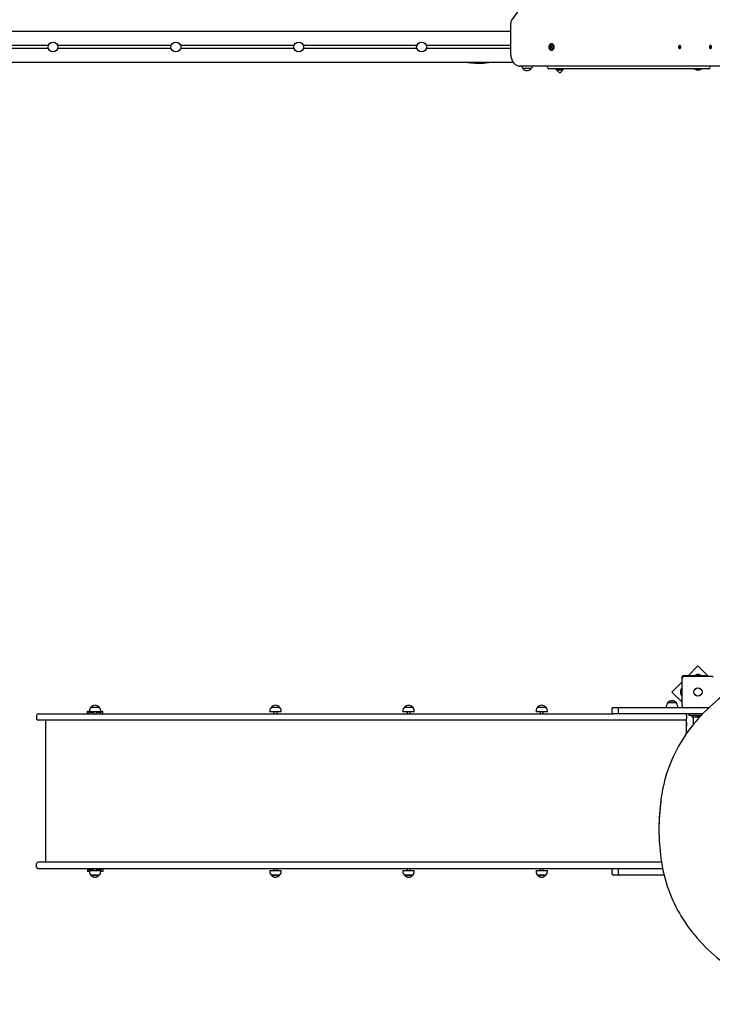
# Model space of a CAD drawing. Units: metres. Extents: x 3 to 16.8, y 5.5 to 17.7.
# Drawn here: x 8.6 to 10.9, y 7.9 to 11.1 of the extents above; entities that cross this region are included whole.
import ezdxf

# ---------------------------------------------------------------- set-up
doc = ezdxf.new("R2010")
doc.units = ezdxf.units.M
doc.header["$LTSCALE"] = 100
doc.header["$PDSIZE"] = -1
doc.linetypes.add('SLD-Сплошная', pattern=[0])
doc.layers.add('ПРИМЕЧАНИЯ', color=7, linetype='SLD-Сплошная')
doc.styles.add('SLDTEXTSTYLE3', font='isocpeui.ttf')
doc.dimstyles.new('SLDDIMSTYLE4', dxfattribs={"dimtxt": 0.3, "dimasz": 0.3, "dimexe": 0, "dimexo": 0.0625, "dimgap": 0.075, "dimtad": 2, "dimrnd": 1e-09, "dimzin": 12, "dimdsep": 46, "dimtxsty": 'SLDTEXTSTYLE3', "dimsah": 1, "dimcen": 0.09, "dimadec": 0, "dimazin": 3, "dimtfac": 1, "dimtdec": 3, "dimtofl": 0, "dimtmove": 0, "dimatfit": 3, "dimfxl": 1, "dimfrac": 2, "dimtolj": 1, "dimtzin": 12, "dimarcsym": 0})

# ---------------------------------------------------------------- blocks, each defined once
blk = doc.blocks.new('_D_15')
at = {"layer": 'Defpoints', "color": 0, "transparency": 16777216}
for p in [(15.655, 14.2829), (4.06, 11.3599), (15.655, 5.5424)]:
    blk.add_point(p, dxfattribs=at)
at = {"layer": 'ПРИМЕЧАНИЯ', "color": 0, "lineweight": -2, "transparency": 16777216}
for p, q in [((15.655, 14.2204), (15.655, 5.5424)), ((4.06, 11.2974), (4.06, 5.5424)), ((4.36, 5.5424), (15.355, 5.5424))]:
    blk.add_line(p, q, dxfattribs=at)
at = {"layer": 'ПРИМЕЧАНИЯ', "color": 0, "transparency": 16777216}
for points in [[(4.36, 5.5924), (4.36, 5.4924), (4.06, 5.5424)], [(15.355, 5.5924), (15.355, 5.4924), (15.655, 5.5424)]]:
    blk.add_solid(points, dxfattribs=at)
at = {"layer": 'ПРИМЕЧАНИЯ', "color": 0, "transparency": 16777216, "insert": (9.8575, 5.9174), "char_height": 0.3, "attachment_point": 2, "style": 'SLDTEXTSTYLE3'}
blk.add_mtext('\\A1;11.6м', dxfattribs=at)
blk = doc.blocks.new('_D_16')
at = {"layer": 'Defpoints', "color": 0, "transparency": 16777216}
for p in [(11.179, 16.6933), (3.3455, 6.4765), (11.179, 6.4765)]:
    blk.add_point(p, dxfattribs=at)
at = {"layer": 'ПРИМЕЧАНИЯ', "color": 0, "lineweight": -2, "transparency": 16777216}
for p, q in [((11.1165, 16.6933), (3.3455, 16.6933)), ((3.3455, 16.3933), (3.3455, 6.7765)), ((11.1165, 6.4765), (3.3455, 6.4765))]:
    blk.add_line(p, q, dxfattribs=at)
at = {"layer": 'ПРИМЕЧАНИЯ', "color": 0, "transparency": 16777216}
for points in [[(3.2955, 16.3933), (3.3955, 16.3933), (3.3455, 16.6933)], [(3.2955, 6.7765), (3.3955, 6.7765), (3.3455, 6.4765)]]:
    blk.add_solid(points, dxfattribs=at)
at = {"layer": 'ПРИМЕЧАНИЯ', "color": 0, "transparency": 16777216, "insert": (2.9705, 11.904), "char_height": 0.3, "attachment_point": 2, "rotation": 90, "style": 'SLDTEXTSTYLE3'}
blk.add_mtext('\\A1;10.22м', dxfattribs=at)

msp = doc.modelspace()

# ---------------------------------------------------------------- linework, layer by layer
at = {"color": 7, "linetype": 'SLD-Сплошная', "lineweight": 25}
for p, q in [((10.4052, 11.3451), (10.2501, 11.1258)), ((10.2461, 11.1124), (10.2461, 11.0149)), ((10.2461, 11.0869), (8.356, 11.0869)), ((8.7408, 11.0419), (8.3575, 11.0419)), ((8.7408, 11.0319), (8.3575, 11.0319)), ((9.1408, 11.0419), (8.7712, 11.0419)), ((9.1408, 11.0319), (8.7712, 11.0319)), ((9.5408, 11.0419), (9.1712, 11.0419)), ((9.5408, 11.0319), (9.1712, 11.0319)), ((9.9408, 11.0419), (9.5712, 11.0419)), ((9.9408, 11.0319), (9.5712, 11.0319)), ((10.2461, 11.0419), (9.9712, 11.0419)), ((10.2461, 11.0319), (9.9712, 11.0319)), ((10.376, 11.0389), (10.3772, 11.0389)), ((10.3772, 11.035), (10.376, 11.035)), ((10.3785, 11.0389), (10.3791, 11.0389)), ((10.3791, 11.035), (10.3785, 11.035)), ((10.3797, 11.0476), (10.3786, 11.0476)), ((10.7946, 11.0361), (10.7954, 11.0367)), ((10.7969, 11.0367), (10.7946, 11.0361)), ((10.795, 11.0352), (10.7946, 11.0361)), ((10.7957, 11.0359), (10.795, 11.0352)), ((10.7951, 11.0388), (10.7957, 11.0393)), ((10.7955, 11.0377), (10.7951, 11.0388)), ((10.7962, 11.0382), (10.7951, 11.0388)), ((10.7951, 11.0373), (10.7956, 11.0374)), ((10.7955, 11.037), (10.7951, 11.0373)), ((10.7971, 11.0372), (10.7951, 11.0373)), ((10.7957, 11.0393), (10.7961, 11.0382)), ((10.796, 11.0352), (10.796, 11.036)), ((10.7962, 11.0359), (10.796, 11.0352)), ((10.7971, 11.036), (10.7961, 11.036)), ((10.7967, 11.0417), (10.7963, 11.0417)), ((10.7963, 11.038), (10.7966, 11.0386)), ((10.7963, 11.0321), (10.7967, 11.0321)), ((10.7969, 11.0346), (10.7964, 11.0356)), ((10.7966, 11.0386), (10.7966, 11.0379)), ((10.7967, 11.0379), (10.7979, 11.0379)), ((10.797, 11.0377), (10.7967, 11.0379)), ((10.7968, 11.038), (10.7976, 11.0386)), ((10.7975, 11.0351), (10.7969, 11.0346)), ((10.7974, 11.0351), (10.7969, 11.0346)), ((10.797, 11.0369), (10.7975, 11.0365)), ((10.7975, 11.0365), (10.797, 11.0365)), ((10.797, 11.0361), (10.7975, 11.0351)), ((10.7971, 11.0368), (10.7971, 11.0368)), ((10.7972, 11.0365), (10.7971, 11.0368)), ((10.7972, 11.0376), (10.7975, 11.0379)), ((10.7979, 11.0378), (10.7972, 11.0371)), ((10.7976, 11.0386), (10.7979, 11.0378)), ((10.8949, 11.0368), (10.8958, 11.0371)), ((10.8973, 11.0371), (10.8949, 11.0368)), ((10.8951, 11.0359), (10.8949, 11.0368)), ((10.8959, 11.0361), (10.8951, 11.0359)), ((10.8956, 11.0378), (10.8961, 11.0376)), ((10.896, 11.0373), (10.8956, 11.0378)), ((10.8959, 11.0392), (10.8966, 11.0394)), ((10.8961, 11.038), (10.8959, 11.0392)), ((10.8968, 11.0386), (10.8959, 11.0392)), ((10.8972, 11.0362), (10.896, 11.0362)), ((10.896, 11.0354), (10.8962, 11.0361)), ((10.8964, 11.0359), (10.896, 11.0354)), ((10.8967, 11.0344), (10.8965, 11.0356)), ((10.8966, 11.0394), (10.8968, 11.0382)), ((10.8971, 11.0417), (10.8967, 11.0417)), ((10.8974, 11.035), (10.8967, 11.0344)), ((10.8974, 11.0347), (10.8967, 11.0344)), ((10.8967, 11.0321), (10.8971, 11.0321)), ((10.897, 11.0379), (10.8973, 11.0384)), ((10.8973, 11.0384), (10.8972, 11.0377)), ((10.8977, 11.036), (10.8972, 11.0362)), ((10.8972, 11.0358), (10.8974, 11.0347)), ((10.8973, 11.0377), (10.8983, 11.0377)), ((10.8974, 11.0377), (10.8983, 11.038)), ((10.8974, 11.0365), (10.8977, 11.036)), ((10.8976, 11.0367), (10.8975, 11.0372)), ((10.8985, 11.037), (10.8976, 11.0367)), ((10.8983, 11.038), (10.8985, 11.037)), ((10.3786, 11.0263), (10.3797, 11.0263)), ((10.2545, 10.9869), (8.356, 10.9869)), ((10.255, 10.9864), (10.255, 10.9849)), ((10.256, 10.9849), (10.255, 10.9849)), ((10.9391, 10.9749), (10.2758, 10.9749)), ((10.3128, 10.9664), (10.2861, 10.9664)), ((10.366, 10.9709), (10.366, 10.9749)), ((10.406, 10.9659), (10.371, 10.9659)), ((10.3922, 10.9659), (10.406, 10.9521)), ((10.3953, 10.9658), (10.3953, 10.9642)), ((10.4165, 10.9641), (10.3954, 10.9641)), ((10.856, 10.9659), (10.406, 10.9659)), ((10.406, 10.9521), (10.4198, 10.9659)), ((10.4166, 10.9642), (10.4166, 10.9658)), ((10.8453, 10.9658), (10.8453, 10.9642)), ((10.8665, 10.9641), (10.8454, 10.9641)), ((10.891, 10.9659), (10.856, 10.9659)), ((10.8666, 10.9642), (10.8666, 10.9658)), ((10.896, 10.9709), (10.896, 10.9749)), ((10.4025, 10.9623), (10.406, 10.9623)), ((10.406, 10.9623), (10.4095, 10.9623)), ((10.8525, 10.9623), (10.856, 10.9623)), ((10.856, 10.9623), (10.8595, 10.9623)), ((10.856, 9.0217), (10.8242, 8.9899)), ((10.8893, 8.9884), (10.856, 9.0217)), ((10.803, 8.9829), (10.803, 8.9122)), ((10.8045, 8.8934), (10.8045, 8.9804)), ((10.8806, 8.9899), (10.81, 8.9899)), ((10.8125, 8.9884), (10.8995, 8.9884)), ((10.8453, 8.9916), (10.8453, 8.99)), ((10.8454, 8.9917), (10.8665, 8.9917)), ((10.856, 8.9935), (10.8525, 8.9935)), ((10.8595, 8.9935), (10.856, 8.9935)), ((10.8666, 8.99), (10.8666, 8.9916)), ((10.8806, 8.9899), (10.8856, 8.9899)), ((10.8856, 8.9899), (10.8856, 8.9884)), ((10.803, 8.9687), (10.7711, 8.9369)), ((10.8012, 8.9264), (10.8012, 8.9475)), ((10.8029, 8.9476), (10.8013, 8.9476)), ((10.7711, 8.9369), (10.8045, 8.9036)), ((10.7994, 8.9404), (10.7994, 8.9369)), ((10.7994, 8.9369), (10.7994, 8.9334)), ((10.8013, 8.9263), (10.8029, 8.9263)), ((10.803, 8.9072), (10.803, 8.9122)), ((8.8796, 8.8874), (8.9063, 8.8874)), ((9.4672, 8.8874), (9.4939, 8.8874)), ((9.9006, 8.8874), (9.9273, 8.8874)), ((10.334, 8.8874), (10.3607, 8.8874)), ((10.5759, 8.8819), (10.5759, 8.8709)), ((10.5809, 8.8869), (10.601, 8.8869)), ((10.596, 8.8819), (10.596, 8.8709)), ((10.601, 8.8869), (10.756, 8.8869)), ((10.7529, 8.8899), (10.7529, 8.8869)), ((10.756, 8.8869), (10.8078, 8.8869)), ((10.7581, 8.9024), (10.7848, 8.9024)), ((10.7715, 8.9024), (10.7581, 8.9024)), ((10.7848, 8.9024), (10.7715, 8.9024)), ((10.7901, 8.8869), (10.7901, 8.8899)), ((10.8045, 8.9072), (10.803, 8.9072)), ((10.8911, 8.8854), (10.8125, 8.8854)), ((8.7029, 8.8609), (8.7029, 8.8499)), ((8.7079, 8.8659), (8.8893, 8.8659)), ((8.868, 8.8659), (8.868, 8.8749)), ((8.868, 8.8749), (8.8744, 8.8749)), ((8.873, 8.8659), (8.873, 8.8699)), ((8.888, 8.8699), (8.873, 8.8699)), ((8.8744, 8.8749), (8.8744, 8.8719)), ((8.9116, 8.8719), (8.8744, 8.8719)), ((8.888, 8.8719), (8.888, 8.8659)), ((8.8893, 8.8659), (9.0566, 8.8659)), ((8.898, 8.8659), (8.898, 8.8719)), ((8.913, 8.8699), (8.898, 8.8699)), ((8.9116, 8.8719), (8.9116, 8.8749)), ((8.9116, 8.8749), (8.918, 8.8749)), ((8.913, 8.8659), (8.913, 8.8699)), ((8.918, 8.8659), (8.918, 8.8749)), ((9.0566, 8.8659), (9.3004, 8.8659)), ((9.3004, 8.8659), (10.5703, 8.8659)), ((9.4619, 8.8749), (9.4619, 8.8719)), ((9.4991, 8.8719), (9.4619, 8.8719)), ((9.4755, 8.8719), (9.4755, 8.8659)), ((9.4855, 8.8659), (9.4855, 8.8719)), ((9.4991, 8.8719), (9.4991, 8.8749)), ((9.8953, 8.8749), (9.8953, 8.8719)), ((9.9325, 8.8719), (9.8953, 8.8719)), ((9.9089, 8.8719), (9.9089, 8.8659)), ((9.9189, 8.8659), (9.9189, 8.8719)), ((9.9325, 8.8719), (9.9325, 8.8749)), ((10.3287, 8.8749), (10.3287, 8.8719)), ((10.3659, 8.8719), (10.3287, 8.8719)), ((10.3423, 8.8719), (10.3423, 8.8659)), ((10.3523, 8.8659), (10.3523, 8.8719)), ((10.3659, 8.8719), (10.3659, 8.8749)), ((10.5703, 8.8659), (10.5809, 8.8659)), ((10.601, 8.8659), (10.5809, 8.8659)), ((10.756, 8.8659), (10.601, 8.8659)), ((10.856, 8.8659), (10.756, 8.8659)), ((10.819, 8.8609), (10.819, 8.8659)), ((10.819, 8.8609), (10.819, 8.8499)), ((10.819, 8.8022), (10.819, 8.8499)), ((10.826, 8.8659), (10.826, 8.8619)), ((10.826, 8.8619), (10.8261, 8.8619)), ((10.8261, 8.8619), (10.8311, 8.8619)), ((10.8311, 8.8619), (10.8676, 8.8619)), ((10.8373, 8.8559), (10.8621, 8.8559)), ((10.84, 8.8556), (10.84, 8.8302)), ((10.8453, 8.8618), (10.8453, 8.8602)), ((10.8659, 8.8601), (10.8454, 8.8601)), ((10.8525, 8.8583), (10.8595, 8.8583)), ((10.8714, 8.8659), (10.856, 8.8659)), ((10.8666, 8.861), (10.8666, 8.8618)), ((8.8893, 8.8449), (8.7079, 8.8449)), ((8.7314, 8.8449), (8.7314, 8.3829)), ((9.0566, 8.8449), (8.8893, 8.8449)), ((9.3004, 8.8449), (9.0566, 8.8449)), ((10.5703, 8.8449), (9.3004, 8.8449)), ((10.7747, 8.8449), (10.5703, 8.8449)), ((10.7938, 8.8449), (10.7747, 8.8449)), ((10.814, 8.8449), (10.7938, 8.8449)), ((10.818, 8.8469), (10.818, 8.8007)), ((10.8185, 8.8379), (10.818, 8.8379)), ((10.818, 8.8279), (10.8185, 8.8279)), ((10.819, 8.8371), (10.8185, 8.8379)), ((10.8185, 8.8379), (10.8185, 8.8309)), ((10.8185, 8.8309), (10.8185, 8.8279)), ((10.8185, 8.8279), (10.819, 8.8288)), ((10.729, 8.4936), (10.729, 8.4881)), ((8.7029, 8.3669), (8.7029, 8.3779)), ((8.8893, 8.3829), (8.7079, 8.3829)), ((9.0566, 8.3829), (8.8893, 8.3829)), ((9.3004, 8.3829), (9.0566, 8.3829)), ((10.5703, 8.3829), (9.3004, 8.3829)), ((10.7373, 8.3829), (10.5703, 8.3829)), ((8.7079, 8.3619), (8.8893, 8.3619)), ((8.868, 8.3619), (8.868, 8.3529)), ((8.8744, 8.3529), (8.868, 8.3529)), ((8.873, 8.3619), (8.873, 8.3579)), ((8.873, 8.3579), (8.888, 8.3579)), ((8.8744, 8.3559), (8.8744, 8.3529)), ((8.8744, 8.3559), (8.9116, 8.3559)), ((8.8949, 8.3404), (8.8796, 8.3404)), ((8.8796, 8.3404), (8.9063, 8.3404)), ((8.888, 8.3619), (8.888, 8.3559)), ((8.8893, 8.3619), (9.0566, 8.3619)), ((8.9063, 8.3404), (8.8949, 8.3404)), ((8.898, 8.3559), (8.898, 8.3619)), ((8.898, 8.3579), (8.913, 8.3579)), ((8.9116, 8.3529), (8.9116, 8.3559)), ((8.918, 8.3529), (8.9116, 8.3529)), ((8.913, 8.3619), (8.913, 8.3579)), ((8.918, 8.3619), (8.918, 8.3529)), ((9.0566, 8.3619), (9.3004, 8.3619)), ((9.3004, 8.3619), (10.5703, 8.3619)), ((9.4619, 8.3559), (9.4619, 8.3529)), ((9.4619, 8.3559), (9.4991, 8.3559)), ((9.4747, 8.3404), (9.4672, 8.3404)), ((9.4672, 8.3404), (9.4939, 8.3404)), ((9.4939, 8.3404), (9.4747, 8.3404)), ((9.4755, 8.3619), (9.4755, 8.3559)), ((9.4855, 8.3559), (9.4855, 8.3619)), ((9.4991, 8.3529), (9.4991, 8.3559)), ((9.8953, 8.3559), (9.8953, 8.3529)), ((9.8953, 8.3559), (9.9325, 8.3559)), ((9.9081, 8.3404), (9.9006, 8.3404)), ((9.9006, 8.3404), (9.9273, 8.3404)), ((9.9273, 8.3404), (9.9081, 8.3404)), ((9.9089, 8.3619), (9.9089, 8.3559)), ((9.9189, 8.3559), (9.9189, 8.3619)), ((9.9325, 8.3529), (9.9325, 8.3559)), ((10.3287, 8.3559), (10.3287, 8.3529)), ((10.3287, 8.3559), (10.3659, 8.3559)), ((10.3415, 8.3404), (10.334, 8.3404)), ((10.334, 8.3404), (10.3607, 8.3404)), ((10.3607, 8.3404), (10.3415, 8.3404)), ((10.3423, 8.3619), (10.3423, 8.3559)), ((10.3523, 8.3559), (10.3523, 8.3619)), ((10.3659, 8.3529), (10.3659, 8.3559)), ((10.5703, 8.3619), (10.5809, 8.3619)), ((10.5759, 8.3569), (10.5759, 8.3459)), ((10.5809, 8.3619), (10.601, 8.3619)), ((10.601, 8.3409), (10.5809, 8.3409)), ((10.596, 8.3569), (10.596, 8.3459)), ((10.601, 8.3619), (10.7408, 8.3619)), ((10.7455, 8.3409), (10.601, 8.3409))]:
    msp.add_line(p, q, dxfattribs=at)
at = {"color": 7, "linetype": 'SLD-Сплошная', "lineweight": 25, "flags": 128}
for points in [[(10.3786, 11.0476), (10.38, 11.0474), (10.3813, 11.0469), (10.3826, 11.046), (10.3837, 11.0448), (10.3846, 11.0433), (10.3853, 11.0417), (10.3858, 11.0398), (10.3861, 11.0379), (10.3861, 11.0359), (10.3858, 11.034), (10.3853, 11.0322), (10.3846, 11.0305), (10.3837, 11.0291), (10.3826, 11.0279), (10.3813, 11.027), (10.38, 11.0265), (10.3786, 11.0263), (10.3772, 11.0265), (10.3759, 11.027), (10.3746, 11.0279), (10.3735, 11.0291), (10.3726, 11.0305), (10.3718, 11.0322), (10.3713, 11.034), (10.3711, 11.0359), (10.3711, 11.0379), (10.3713, 11.0398), (10.3718, 11.0417), (10.3726, 11.0433), (10.3735, 11.0448), (10.3746, 11.046), (10.3759, 11.0469), (10.3772, 11.0474), (10.3786, 11.0476)], [(10.3785, 11.0475), (10.3771, 11.0473), (10.3758, 11.0468), (10.3746, 11.0459), (10.3735, 11.0447), (10.3726, 11.0433), (10.3718, 11.0416), (10.3713, 11.0398), (10.3711, 11.0379), (10.3711, 11.0359), (10.3713, 11.034), (10.3718, 11.0322), (10.3726, 11.0306), (10.3735, 11.0291), (10.3746, 11.028), (10.3758, 11.0271), (10.3771, 11.0266), (10.3785, 11.0264), (10.3799, 11.0266), (10.3812, 11.0271), (10.3824, 11.028), (10.3835, 11.0291), (10.3845, 11.0306), (10.3852, 11.0322), (10.3857, 11.034), (10.3859, 11.0359), (10.3859, 11.0379), (10.3857, 11.0398), (10.3852, 11.0416), (10.3845, 11.0433), (10.3835, 11.0447), (10.3824, 11.0459), (10.3812, 11.0468), (10.3799, 11.0473), (10.3785, 11.0475)], [(10.3743, 11.041), (10.3745, 11.0414), (10.3753, 11.0426), (10.3763, 11.0435), (10.3774, 11.044), (10.3785, 11.0442), (10.3797, 11.044), (10.3807, 11.0435), (10.3817, 11.0426), (10.3825, 11.0414), (10.3831, 11.0401), (10.3835, 11.0385), (10.3836, 11.0369), (10.3835, 11.0353), (10.3831, 11.0338), (10.3825, 11.0324), (10.3817, 11.0313), (10.3807, 11.0304), (10.3797, 11.0299), (10.3785, 11.0297), (10.3774, 11.0299), (10.3763, 11.0304), (10.3753, 11.0313), (10.3745, 11.0324), (10.3744, 11.0327)], [(10.3798, 11.0475), (10.3812, 11.0473), (10.3825, 11.0468), (10.3837, 11.0459), (10.3848, 11.0447), (10.3857, 11.0433), (10.3865, 11.0416), (10.387, 11.0398), (10.3872, 11.0379), (10.3872, 11.0359), (10.387, 11.034), (10.3865, 11.0322), (10.3857, 11.0306), (10.3848, 11.0291), (10.3837, 11.028), (10.3825, 11.0271), (10.3812, 11.0266), (10.3798, 11.0264), (10.3796, 11.0264)], [(10.3797, 11.0263), (10.3811, 11.0265), (10.3824, 11.027), (10.3837, 11.0279), (10.3848, 11.0291), (10.3857, 11.0305), (10.3865, 11.0322), (10.387, 11.034), (10.3872, 11.0359), (10.3872, 11.0379), (10.387, 11.0398), (10.3865, 11.0417), (10.3857, 11.0433), (10.3848, 11.0448), (10.3837, 11.046), (10.3824, 11.0469), (10.3811, 11.0474), (10.3797, 11.0476)], [(10.7945, 11.041), (10.7938, 11.0402), (10.7933, 11.0392), (10.793, 11.0379), (10.7929, 11.0366), (10.7931, 11.0353), (10.7935, 11.0342), (10.7941, 11.0332), (10.7949, 11.0325), (10.7958, 11.0322), (10.7967, 11.0322), (10.7976, 11.0325), (10.7984, 11.0332), (10.799, 11.0341), (10.7995, 11.0353), (10.7997, 11.0366), (10.7996, 11.0379), (10.7993, 11.0391), (10.7988, 11.0402), (10.7981, 11.041), (10.7972, 11.0415), (10.7963, 11.0417), (10.7954, 11.0416), (10.7945, 11.041)], [(10.7967, 11.0321), (10.7971, 11.0322), (10.798, 11.0325), (10.7988, 11.0332), (10.7995, 11.0341), (10.7999, 11.0353), (10.8001, 11.0366), (10.8, 11.0379), (10.7997, 11.0391), (10.7992, 11.0402), (10.7985, 11.041), (10.7976, 11.0415), (10.7967, 11.0417), (10.7967, 11.0417)], [(10.8934, 11.0358), (10.8937, 11.0346), (10.8943, 11.0335), (10.895, 11.0327), (10.8959, 11.0323), (10.8968, 11.0321), (10.8977, 11.0323), (10.8985, 11.0329), (10.8992, 11.0338), (10.8997, 11.0348), (10.9, 11.0361), (10.9001, 11.0374), (10.8998, 11.0387), (10.8994, 11.0398), (10.8987, 11.0407), (10.8979, 11.0414), (10.897, 11.0417), (10.8961, 11.0417), (10.8952, 11.0413), (10.8945, 11.0405), (10.8939, 11.0396), (10.8935, 11.0384), (10.8933, 11.0371), (10.8934, 11.0358)], [(10.8971, 11.0321), (10.8972, 11.0321), (10.8981, 11.0323), (10.899, 11.0329), (10.8997, 11.0338), (10.9002, 11.0348), (10.9005, 11.0361), (10.9005, 11.0374), (10.9003, 11.0387), (10.8998, 11.0398), (10.8992, 11.0407), (10.8984, 11.0414), (10.8975, 11.0417), (10.8971, 11.0417)], [(10.2461, 11.0149), (10.2461, 11.013), (10.2464, 11.0094), (10.2469, 11.0059), (10.2476, 11.0025), (10.2485, 10.9991), (10.2496, 10.9959), (10.251, 10.9928), (10.2526, 10.9899), (10.2543, 10.9872), (10.2563, 10.9847), (10.2584, 10.9824), (10.2607, 10.9804), (10.2631, 10.9787), (10.2656, 10.9773), (10.2682, 10.9763), (10.2708, 10.9755), (10.2735, 10.975), (10.2758, 10.9749)], [(10.1064, 10.9869), (10.1167, 10.9855), (10.1306, 10.9842), (10.1445, 10.9838), (10.1582, 10.9844), (10.1709, 10.9861), (10.1751, 10.9869)], [(10.949, 8.9332), (10.9435, 8.9292), (10.9331, 8.9213), (10.9229, 8.9133), (10.913, 8.905), (10.9032, 8.8966), (10.8937, 8.8879), (10.8844, 8.8791), (10.8754, 8.8701), (10.8666, 8.8609), (10.858, 8.8516), (10.8497, 8.842), (10.8417, 8.8324), (10.8339, 8.8225), (10.8263, 8.8125), (10.8191, 8.8024), (10.8121, 8.7921), (10.8054, 8.7817), (10.7989, 8.7711), (10.7928, 8.7604), (10.7869, 8.7496), (10.7813, 8.7387), (10.776, 8.7277), (10.771, 8.7166), (10.7663, 8.7053), (10.7619, 8.694), (10.7578, 8.6826), (10.754, 8.6712), (10.7505, 8.6596), (10.7473, 8.648), (10.7444, 8.6363), (10.7418, 8.6246), (10.7396, 8.6134), (10.7394, 8.612)], [(10.7394, 8.3698), (10.7405, 8.3635), (10.7429, 8.3518), (10.7457, 8.3401), (10.7487, 8.3284), (10.752, 8.3168), (10.7557, 8.3053), (10.7596, 8.2939), (10.7639, 8.2825), (10.7684, 8.2712), (10.7733, 8.2601), (10.7784, 8.249), (10.7838, 8.238), (10.7896, 8.2272), (10.7956, 8.2164), (10.8018, 8.2058), (10.8084, 8.1953), (10.8153, 8.1849), (10.8224, 8.1747), (10.8298, 8.1646), (10.8374, 8.1547), (10.8453, 8.1449), (10.8535, 8.1353), (10.8619, 8.1259), (10.8706, 8.1166), (10.8795, 8.1075), (10.8886, 8.0986), (10.898, 8.0898), (10.9076, 8.0813), (10.9175, 8.0729), (10.9275, 8.0648), (10.9378, 8.0568), (10.9477, 8.0495), (10.949, 8.0485)]]:
    msp.add_lwpolyline(points, dxfattribs=at)
at = {"color": 7, "linetype": 'SLD-Сплошная', "lineweight": 25}
for centre, radius in [((8.756, 11.0369), 0.016), ((9.156, 11.0369), 0.016), ((9.556, 11.0369), 0.016), ((9.956, 11.0369), 0.016), ((10.856, 8.9369), 0.0137), ((10.856, 8.9369), 0.0135)]:
    msp.add_circle(centre, radius, dxfattribs=at)
for centre, radius, start, end in [((10.2699, 11.1126), 0.0238, 146.1675, 180.6202), ((10.3819, 11.0371), 0.00851, 153.1522, 181.0797), ((10.3826, 11.0369), 0.00923, 179.6905, 206.784), ((10.3757, 11.0383), 0.000669, 90.1101, 225.4746), ((10.3757, 11.0356), 0.000669, 134.5254, 269.8899), ((10.374, 11.0369), 0.00154, 325.7318, 34.2682), ((10.3759, 11.0398), 0.000867, 257.0473, 1.4157), ((10.3759, 11.0341), 0.000867, 358.5843, 102.9527), ((10.3772, 11.0383), 0.000823, 132.3261, 216.3665), ((10.3772, 11.0356), 0.000823, 143.6335, 227.6739), ((10.3752, 11.0369), 0.00154, 325.7318, 34.2682), ((10.3772, 11.0398), 0.000468, 356.7455, 183.2545), ((10.3772, 11.034), 0.000468, 176.7455, 3.2545), ((10.3772, 11.0397), 0.000775, 273.3335, 334.1702), ((10.3772, 11.0342), 0.00079, 26.4422, 86.054), ((10.3786, 11.0398), 0.000867, 178.5843, 282.9527), ((10.3786, 11.0341), 0.000867, 77.0473, 181.4157), ((10.3788, 11.0383), 0.000669, 314.5254, 89.8899), ((10.3788, 11.0356), 0.000669, 270.1101, 45.4746), ((10.3805, 11.0369), 0.00154, 145.7318, 214.2682), ((10.7949, 11.0372), 0.000674, 311.5504, 339.6145), ((10.7946, 11.0373), 0.000959, 0.3237, 22.4573), ((10.796, 11.0356), 0.00041, 92.3189, 131.5727), ((10.7967, 11.0385), 0.000653, 201.7938, 230.4465), ((10.7958, 11.0354), 0.000653, 21.7938, 50.4465), ((10.7966, 11.0383), 0.00041, 272.3189, 311.5727), ((10.7976, 11.0366), 0.000674, 131.5504, 159.6145), ((10.7979, 11.0365), 0.000959, 180.3237, 202.4573), ((10.7962, 11.0373), 0.00101, 348.2159, 15.5646), ((10.8956, 11.0376), 0.000496, 290.3269, 324.8255), ((10.896, 11.0358), 0.00037, 66.9261, 108.9725), ((10.8951, 11.0378), 0.00101, 348.3187, 9.6299), ((10.8957, 11.0355), 0.000848, 9.0219, 33.0637), ((10.8977, 11.0384), 0.000848, 189.0219, 213.0637), ((10.8973, 11.038), 0.00037, 246.9261, 288.9725), ((10.8982, 11.036), 0.00101, 168.3187, 189.6299), ((10.8978, 11.0363), 0.000496, 110.3269, 144.8255), ((10.897, 11.0378), 0.000743, 305.7273, 353.4528), ((10.2984, 10.9789), 0.0175, 193.2084, 225.5648), ((10.2995, 10.9777), 0.0175, 220.3062, 319.6938), ((10.3006, 10.9789), 0.0175, 314.4352, 346.7916), ((10.371, 10.9709), 0.005, 180, 270), ((10.3954, 10.9658), 0.0001, 90, 180), ((10.3954, 10.9642), 0.0001, 180, 270), ((10.4025, 10.9671), 0.00481, 218.718, 270), ((10.4095, 10.9671), 0.00481, 270, 321.282), ((10.4165, 10.9658), 0.0001, 0, 90), ((10.4165, 10.9642), 0.0001, 270, 0), ((10.8454, 10.9658), 0.0001, 90, 180), ((10.8454, 10.9642), 0.0001, 180, 270), ((10.8525, 10.9671), 0.00481, 218.718, 270), ((10.8595, 10.9671), 0.00481, 270, 321.282), ((10.8665, 10.9658), 0.0001, 0, 90), ((10.8665, 10.9642), 0.0001, 270, 0), ((10.891, 10.9709), 0.005, 270, 0), ((10.81, 8.9829), 0.007, 90, 180), ((10.8125, 8.9804), 0.008, 90, 180), ((10.8454, 8.9916), 0.0001, 90, 180), ((10.8454, 8.99), 0.0001, 180, 270), ((10.8525, 8.9887), 0.00481, 90, 141.282), ((10.8595, 8.9887), 0.00481, 38.718, 90), ((10.8665, 8.9916), 0.0001, 360, 90), ((10.8665, 8.99), 0.0001, 270, 0), ((10.8995, 8.9804), 0.008, 35.6591, 90), ((10.8042, 8.9404), 0.00481, 128.718, 180), ((10.8013, 8.9475), 0.0001, 90, 180), ((10.8029, 8.9475), 0.0001, 0, 90), ((10.8042, 8.9334), 0.00481, 180, 231.282), ((10.8013, 8.9264), 0.0001, 180, 270), ((10.8029, 8.9264), 0.0001, 270, 0), ((8.8919, 8.8749), 0.0175, 134.4352, 180), ((8.893, 8.8761), 0.0175, 40.3062, 139.6938), ((8.8941, 8.8749), 0.0175, 0, 45.5648), ((9.4794, 8.8749), 0.0175, 134.4352, 180), ((9.4805, 8.8761), 0.0175, 40.3062, 139.6938), ((9.4816, 8.8749), 0.0175, 0, 45.5648), ((9.9128, 8.8749), 0.0175, 134.4352, 180), ((9.9139, 8.8761), 0.0175, 40.3062, 139.6938), ((9.915, 8.8749), 0.0175, 0, 45.5648), ((10.3462, 8.8749), 0.0175, 134.4352, 180), ((10.3473, 8.8761), 0.0175, 40.3062, 139.6938), ((10.3484, 8.8749), 0.0175, 0, 45.5648), ((10.5809, 8.8819), 0.005, 90, 180), ((10.601, 8.8819), 0.005, 90, 180), ((10.7704, 8.8899), 0.0175, 134.4352, 180), ((10.7715, 8.8911), 0.0175, 40.3062, 139.6938), ((10.7726, 8.8899), 0.0175, 0, 45.5648), ((10.8125, 8.8934), 0.008, 180, 270), ((8.7079, 8.8609), 0.005, 90, 180), ((8.7079, 8.8499), 0.005, 180, 270), ((10.5809, 8.8709), 0.005, 180, 270), ((10.601, 8.8709), 0.005, 180, 270), ((10.814, 8.8609), 0.005, 0, 90), ((10.814, 8.8499), 0.005, 270, 0), ((10.84, 8.8589), 0.004, 131.4096, 228.5904), ((10.8397, 8.8556), 0.0003, 0, 90), ((10.8454, 8.8618), 0.0001, 90, 180), ((10.8454, 8.8602), 0.0001, 180, 270), ((10.8525, 8.8631), 0.00481, 218.718, 270), ((10.8595, 8.8631), 0.00481, 270, 321.282), ((10.8665, 8.8618), 0.0001, 0, 90), ((11.2809, 8.5142), 0.5503, 169.7582, 172.4037), ((11.4053, 8.4936), 0.6764, 172.0843, 179.9968), ((11.405, 8.4881), 0.676, 171.9469, 187.8659), ((8.7079, 8.3779), 0.005, 90, 180), ((8.7079, 8.3669), 0.005, 180, 270), ((11.2858, 8.4689), 0.5554, 187.5964, 190.2797), ((8.8919, 8.3529), 0.0175, 180, 225.5648), ((8.893, 8.3517), 0.0175, 220.3062, 319.6938), ((8.8941, 8.3529), 0.0175, 314.4352, 0), ((9.4794, 8.3529), 0.0175, 180, 225.5648), ((9.4805, 8.3517), 0.0175, 220.3062, 319.6938), ((9.4816, 8.3529), 0.0175, 314.4352, 0), ((9.9128, 8.3529), 0.0175, 180, 225.5648), ((9.9139, 8.3517), 0.0175, 220.3062, 319.6938), ((9.915, 8.3529), 0.0175, 314.4352, 0), ((10.3462, 8.3529), 0.0175, 180, 225.5648), ((10.3473, 8.3517), 0.0175, 220.3062, 319.6938), ((10.3484, 8.3529), 0.0175, 314.4352, 0), ((10.5809, 8.3569), 0.005, 90, 180), ((10.5809, 8.3459), 0.005, 180, 270), ((10.601, 8.3569), 0.005, 90, 180), ((10.601, 8.3459), 0.005, 180, 270)]:
    msp.add_arc(centre, radius, start, end, dxfattribs=at)
for centre, major_axis, ratio, start_param, end_param in [((10.7951, 11.0373), (0.00613, 0.00061), 0.064335, 4.779194, 5.040993), ((10.7951, 11.0373), (0.00589, -0.00072), 0.012456, 1.223386, 1.485185), ((10.796, 11.0352), (0.00637, 0.00001), 0.113763, 1.394128, 1.571874), ((10.796, 11.0352), (0.00542, 0.00039), 0.113251, 1.352098, 1.516686), ((10.7966, 11.0386), (0.00631, -0.00033), 0.102206, 4.678241, 4.719743), ((10.7966, 11.0373), (0.00134, 0.00032), 0.483461, 4.793292, 4.951821), ((10.7966, 11.0373), (0.00121, -0.00054), 0.397901, 1.222806, 1.381335), ((10.7975, 11.0365), (0.00587, 0.00072), 0.0087, 1.579429, 1.657101), ((10.8956, 11.0378), (0.00624, 0.00047), 0.088086, 4.762341, 5.024141), ((10.8956, 11.0378), (0.00574, -0.00071), 0.02489, 4.801301, 5.063101), ((10.896, 11.0354), (0.00635, -0.00019), 0.110059, 1.388161, 1.551264), ((10.896, 11.0354), (0.00552, 0.00056), 0.083039, 1.348439, 1.494968), ((10.8973, 11.0384), (0.00622, -0.0005), 0.084615, 4.659429, 4.701676), ((10.8977, 11.036), (0.00602, 0.00068), 0.04284, 1.582723, 1.647675), ((10.8971, 11.0378), (0.00139, 0.00015), 0.510951, 4.744846, 4.903375)]:
    msp.add_ellipse(centre, major_axis=major_axis, ratio=ratio, start_param=start_param, end_param=end_param, dxfattribs=at)

# ---------------------------------------------------------------- dimensions: what is measured, and where the dimension line sits
at = {"layer": 'ПРИМЕЧАНИЯ', "color": 251, "true_color": 0x636466}
for base, p1, p2, angle, picture, middle in [((3.3455, 6.4765), (11.179, 16.6933), (11.179, 6.4765), 90, '_D_16', (3.3455, 11.904)), ((15.655, 5.54241), (4.05996, 11.35992), (15.655, 14.28292), 0, '_D_15', (9.85748, 5.54241))]:
    dim = msp.add_linear_dim(base=base, p1=p1, p2=p2, angle=angle, dimstyle='SLDDIMSTYLE4', override={"dimtad": 3, "dimpost": 'м'}, dxfattribs=at)
    dim.commit()
    dim.dimension.update_dxf_attribs({"geometry": picture, "text_midpoint": middle, "dimtype": 160})

doc.saveas('drawing.dxf')
